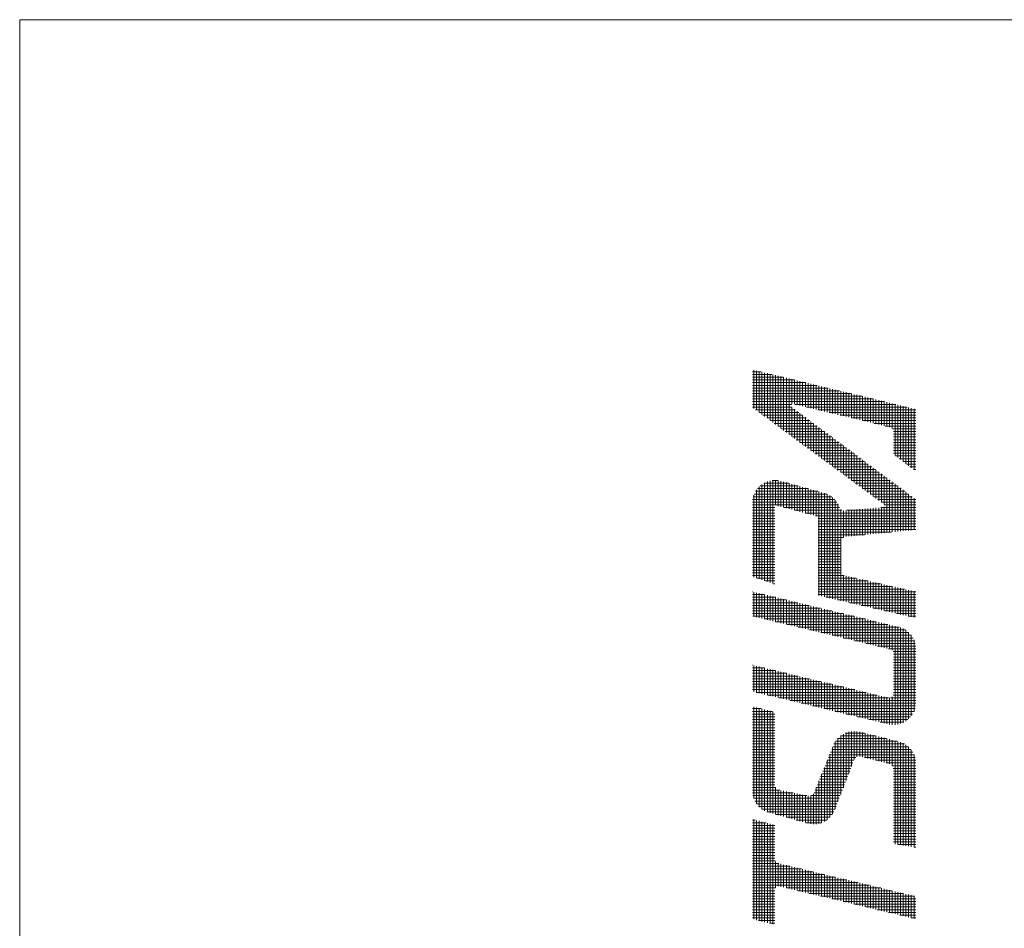
# Model space of a CAD drawing. Units: millimetres. Extents: x 0 to 2348, y 0 to 1543.
# Drawn here: x 0 to 127, y 1401 to 1518 of the extents above; entities that cross this region are included whole.
import ezdxf

# ---------------------------------------------------------------- set-up
doc = ezdxf.new("R2010")
doc.units = ezdxf.units.MM
doc.header["$LTSCALE"] = 5
doc.layers.add('257', color=7, linetype='Continuous')
doc.layers.add('258', color=7, linetype='Continuous')

# ---------------------------------------------------------------- blocks, each defined once
blk = doc.blocks.new('*G12')
at = {"layer": '258', "color": 7, "linetype": 'Continuous', "lineweight": 9}
for p, q in [((2100.03, 1517.91), (0.03, 1517.91)), ((0.03, 1517.91), (0.03, 32.91)), ((94.43, 1472.56), (95.51, 1472.56)), ((94.43, 1472.21), (96.96, 1472.21)), ((94.43, 1471.86), (98.41, 1471.86)), ((94.61, 1472.78), (94.61, 1467.84)), ((94.96, 1472.69), (94.96, 1467.59)), ((95.31, 1472.61), (95.31, 1467.33)), ((95.66, 1472.53), (95.66, 1467.07)), ((96.01, 1472.44), (96.01, 1466.81)), ((96.36, 1472.36), (96.36, 1466.56)), ((96.71, 1472.27), (96.71, 1466.3)), ((97.06, 1472.19), (97.06, 1466.04)), ((97.41, 1472.1), (97.41, 1465.78)), ((97.76, 1472.02), (97.76, 1465.52)), ((98.11, 1471.93), (98.11, 1465.27)), ((98.46, 1471.85), (98.46, 1465.01)), ((98.81, 1471.76), (98.81, 1464.75)), ((99.16, 1471.68), (99.16, 1464.49)), ((99.51, 1471.6), (99.51, 1468.39)), ((94.43, 1471.51), (99.86, 1471.51)), ((94.43, 1471.16), (101.31, 1471.16)), ((94.43, 1470.81), (102.76, 1470.81)), ((94.43, 1470.46), (104.21, 1470.46)), ((99.86, 1471.51), (99.86, 1468.39)), ((100.21, 1471.43), (100.21, 1468.3)), ((100.56, 1471.34), (100.56, 1468.22)), ((100.91, 1471.26), (100.91, 1468.13)), ((101.26, 1471.17), (101.26, 1468.05)), ((101.61, 1471.09), (101.61, 1467.96)), ((101.96, 1471), (101.96, 1467.88)), ((102.31, 1470.92), (102.31, 1467.8)), ((102.66, 1470.84), (102.66, 1467.71)), ((103.01, 1470.75), (103.01, 1467.63)), ((103.36, 1470.67), (103.36, 1467.54)), ((103.71, 1470.58), (103.71, 1467.46)), ((104.06, 1470.5), (104.06, 1467.37)), ((104.41, 1470.41), (104.41, 1467.29)), ((104.76, 1470.33), (104.76, 1467.2)), ((94.43, 1470.11), (105.66, 1470.11)), ((94.43, 1469.76), (107.11, 1469.76)), ((94.43, 1469.41), (108.56, 1469.41)), ((94.43, 1469.06), (110.01, 1469.06)), ((105.11, 1470.24), (105.11, 1467.12)), ((105.46, 1470.16), (105.46, 1467.03)), ((105.81, 1470.08), (105.81, 1466.95)), ((106.16, 1469.99), (106.16, 1466.87)), ((106.51, 1469.91), (106.51, 1466.78)), ((106.86, 1469.82), (106.86, 1466.7)), ((107.21, 1469.74), (107.21, 1466.61)), ((107.56, 1469.65), (107.56, 1466.53)), ((107.91, 1469.57), (107.91, 1466.44)), ((108.26, 1469.48), (108.26, 1466.36)), ((108.61, 1469.4), (108.61, 1466.27)), ((108.96, 1469.31), (108.96, 1466.19)), ((109.31, 1469.23), (109.31, 1466.11)), ((109.66, 1469.15), (109.66, 1466.02)), ((110.01, 1469.06), (110.01, 1465.94)), ((94.43, 1468.71), (111.46, 1468.71)), ((94.43, 1468.36), (99.48, 1468.36)), ((94.43, 1468.01), (99.48, 1468.01)), ((99.51, 1467.99), (99.51, 1464.24)), ((99.96, 1468.36), (112.91, 1468.36)), ((101.41, 1468.01), (114.36, 1468.01)), ((110.36, 1468.98), (110.36, 1465.85)), ((110.71, 1468.89), (110.71, 1465.77)), ((111.06, 1468.81), (111.06, 1465.68)), ((111.41, 1468.72), (111.41, 1465.6)), ((111.76, 1468.64), (111.76, 1465.51)), ((112.11, 1468.55), (112.11, 1465.43)), ((112.46, 1468.47), (112.46, 1465.27)), ((112.81, 1468.39), (112.81, 1461.76)), ((113.16, 1468.3), (113.16, 1461.5)), ((113.51, 1468.22), (113.51, 1461.24)), ((113.86, 1468.13), (113.86, 1460.98)), ((114.21, 1468.05), (114.21, 1460.71)), ((114.56, 1467.96), (114.56, 1460.45)), ((114.91, 1467.88), (114.91, 1460.19)), ((115.26, 1467.79), (115.26, 1459.93)), ((94.85, 1467.66), (99.95, 1467.66)), ((95.33, 1467.31), (100.42, 1467.31)), ((95.8, 1466.96), (100.89, 1466.96)), ((96.28, 1466.61), (101.36, 1466.61)), ((99.86, 1467.73), (99.86, 1463.98)), ((100.21, 1467.47), (100.21, 1463.72)), ((100.56, 1467.21), (100.56, 1463.46)), ((100.91, 1466.95), (100.91, 1463.21)), ((101.26, 1466.69), (101.26, 1462.95)), ((102.86, 1467.66), (115.51, 1467.66)), ((104.31, 1467.31), (115.51, 1467.31)), ((105.76, 1466.96), (115.51, 1466.96)), ((107.21, 1466.61), (115.51, 1466.61)), ((96.76, 1466.26), (101.83, 1466.26)), ((97.23, 1465.91), (102.3, 1465.91)), ((97.71, 1465.56), (102.77, 1465.56)), ((101.61, 1466.43), (101.61, 1462.69)), ((101.96, 1466.17), (101.96, 1462.43)), ((102.31, 1465.91), (102.31, 1462.18)), ((102.66, 1465.65), (102.66, 1461.92)), ((103.01, 1465.39), (103.01, 1461.66)), ((108.66, 1466.26), (115.51, 1466.26)), ((110.11, 1465.91), (115.51, 1465.91)), ((111.56, 1465.56), (115.51, 1465.56)), ((98.18, 1465.21), (103.25, 1465.21)), ((98.66, 1464.86), (103.72, 1464.86)), ((99.13, 1464.51), (104.19, 1464.51)), ((99.61, 1464.16), (104.66, 1464.16)), ((103.36, 1465.13), (103.36, 1461.4)), ((103.71, 1464.87), (103.71, 1461.14)), ((104.06, 1464.61), (104.06, 1460.89)), ((104.41, 1464.35), (104.41, 1460.63)), ((104.76, 1464.09), (104.76, 1460.37)), ((112.51, 1465.21), (115.51, 1465.21)), ((112.6, 1464.86), (115.51, 1464.86)), ((112.6, 1464.51), (115.51, 1464.51)), ((112.6, 1464.16), (115.51, 1464.16)), ((100.08, 1463.81), (105.13, 1463.81)), ((100.56, 1463.46), (105.6, 1463.46)), ((101.03, 1463.11), (106.07, 1463.11)), ((101.51, 1462.76), (106.54, 1462.76)), ((105.11, 1463.83), (105.11, 1460.11)), ((105.46, 1463.57), (105.46, 1459.86)), ((105.81, 1463.31), (105.81, 1459.6)), ((106.16, 1463.05), (106.16, 1459.34)), ((106.51, 1462.79), (106.51, 1459.08)), ((112.6, 1463.81), (115.51, 1463.81)), ((112.6, 1463.46), (115.51, 1463.46)), ((112.6, 1463.11), (115.51, 1463.11)), ((112.6, 1462.76), (115.51, 1462.76)), ((101.99, 1462.41), (107.02, 1462.41)), ((102.46, 1462.06), (107.49, 1462.06)), ((102.94, 1461.71), (107.96, 1461.71)), ((106.86, 1462.53), (106.86, 1458.83)), ((107.21, 1462.27), (107.21, 1458.57)), ((107.56, 1462.01), (107.56, 1458.31)), ((107.91, 1461.75), (107.91, 1458.05)), ((108.26, 1461.49), (108.26, 1457.8)), ((112.6, 1462.41), (115.51, 1462.41)), ((112.6, 1462.06), (115.51, 1462.06)), ((112.88, 1461.71), (115.51, 1461.71)), ((103.41, 1461.36), (108.43, 1461.36)), ((103.89, 1461.01), (108.9, 1461.01)), ((104.36, 1460.66), (109.37, 1460.66)), ((104.84, 1460.31), (109.84, 1460.31)), ((108.61, 1461.23), (108.61, 1457.54)), ((108.96, 1460.97), (108.96, 1457.28)), ((109.31, 1460.71), (109.31, 1457.02)), ((109.66, 1460.45), (109.66, 1456.76)), ((110.01, 1460.19), (110.01, 1456.51)), ((113.34, 1461.36), (115.51, 1461.36)), ((113.81, 1461.01), (115.51, 1461.01)), ((114.28, 1460.66), (115.51, 1460.66)), ((114.74, 1460.31), (115.51, 1460.31)), ((105.31, 1459.96), (110.31, 1459.96)), ((105.79, 1459.61), (110.78, 1459.61)), ((106.27, 1459.26), (111.26, 1459.26)), ((106.74, 1458.91), (111.73, 1458.91)), ((110.36, 1459.93), (110.36, 1456.25)), ((110.71, 1459.67), (110.71, 1455.99)), ((111.06, 1459.41), (111.06, 1455.73)), ((111.41, 1459.15), (111.41, 1455.46)), ((115.21, 1459.96), (115.51, 1459.96)), ((95.31, 1457.76), (95.31, 1445.87)), ((95.42, 1457.86), (100.33, 1457.86)), ((95.66, 1458.05), (95.66, 1445.76)), ((95.92, 1458.21), (99.07, 1458.21)), ((96.01, 1458.26), (96.01, 1445.64)), ((96.36, 1458.41), (96.36, 1445.52)), ((96.71, 1458.51), (96.71, 1445.41)), ((97, 1458.56), (97.67, 1458.56)), ((97.06, 1458.57), (97.06, 1445.29)), ((97.41, 1458.58), (97.41, 1455.36)), ((97.76, 1458.55), (97.76, 1455.26)), ((98.11, 1458.48), (98.11, 1455.17)), ((98.46, 1458.38), (98.46, 1455.08)), ((98.81, 1458.28), (98.81, 1454.99)), ((99.16, 1458.19), (99.16, 1454.9)), ((99.51, 1458.09), (99.51, 1454.81)), ((99.86, 1457.99), (99.86, 1454.72)), ((100.21, 1457.9), (100.21, 1454.63)), ((100.56, 1457.8), (100.56, 1454.53)), ((100.91, 1457.7), (100.91, 1454.44)), ((107.22, 1458.56), (112.2, 1458.56)), ((107.69, 1458.21), (112.67, 1458.21)), ((108.17, 1457.86), (113.14, 1457.86)), ((111.76, 1458.89), (111.76, 1451.85)), ((112.11, 1458.63), (112.11, 1451.88)), ((112.46, 1458.37), (112.46, 1451.92)), ((112.81, 1458.11), (112.81, 1451.95)), ((113.16, 1457.85), (113.16, 1451.99)), ((94.54, 1456.46), (104.65, 1456.46)), ((94.61, 1456.68), (94.61, 1446.11)), ((94.66, 1456.81), (104.04, 1456.81)), ((94.84, 1457.16), (102.86, 1457.16)), ((94.96, 1457.35), (94.96, 1445.99)), ((95.08, 1457.51), (101.6, 1457.51)), ((101.26, 1457.61), (101.26, 1454.35)), ((101.61, 1457.51), (101.61, 1454.26)), ((101.96, 1457.41), (101.96, 1454.17)), ((102.31, 1457.31), (102.31, 1454.08)), ((102.66, 1457.22), (102.66, 1453.99)), ((103.01, 1457.12), (103.01, 1443.72)), ((103.36, 1457.02), (103.36, 1443.64)), ((103.71, 1456.93), (103.71, 1443.56)), ((104.06, 1456.8), (104.06, 1443.48)), ((104.41, 1456.62), (104.41, 1443.4)), ((104.76, 1456.38), (104.76, 1443.32)), ((108.64, 1457.51), (113.61, 1457.51)), ((109.12, 1457.16), (114.08, 1457.16)), ((109.59, 1456.81), (114.55, 1456.81)), ((110.07, 1456.46), (115.02, 1456.46)), ((113.51, 1457.59), (113.51, 1452.02)), ((113.86, 1457.33), (113.86, 1452.06)), ((114.21, 1457.07), (114.21, 1452.09)), ((114.56, 1456.81), (114.56, 1452.13)), ((114.91, 1456.55), (114.91, 1452.16)), ((94.43, 1455.76), (105.32, 1455.76)), ((94.43, 1455.41), (105.52, 1455.41)), ((94.46, 1456.11), (105.04, 1456.11)), ((105.11, 1456.03), (105.11, 1443.24)), ((105.46, 1455.53), (105.46, 1443.15)), ((110.54, 1456.11), (115.5, 1456.11)), ((111.02, 1455.76), (115.51, 1455.76)), ((111.41, 1455.18), (111.41, 1451.81)), ((111.43, 1455.41), (115.51, 1455.41)), ((115.26, 1456.29), (115.26, 1452.2)), ((94.43, 1455.06), (97.33, 1455.06)), ((94.43, 1454.71), (97.33, 1454.71)), ((94.43, 1454.36), (97.33, 1454.36)), ((94.43, 1454.01), (97.33, 1454.01)), ((98.54, 1455.06), (105.66, 1455.06)), ((99.88, 1454.71), (105.96, 1454.71)), ((101.22, 1454.36), (115.51, 1454.36)), ((102.56, 1454.01), (115.51, 1454.01)), ((105.81, 1454.81), (105.81, 1443.07)), ((106.16, 1454.68), (106.16, 1451.21)), ((106.51, 1454.7), (106.51, 1451.32)), ((106.61, 1454.71), (115.51, 1454.71)), ((106.86, 1454.73), (106.86, 1451.36)), ((107.21, 1454.76), (107.21, 1451.39)), ((107.56, 1454.79), (107.56, 1451.43)), ((107.91, 1454.81), (107.91, 1451.46)), ((108.26, 1454.84), (108.26, 1451.5)), ((108.61, 1454.87), (108.61, 1451.53)), ((108.96, 1454.9), (108.96, 1451.57)), ((109.31, 1454.93), (109.31, 1451.6)), ((109.66, 1454.95), (109.66, 1451.64)), ((110.01, 1454.98), (110.01, 1451.67)), ((110.36, 1455.01), (110.36, 1451.71)), ((110.71, 1455.04), (110.71, 1451.74)), ((110.98, 1455.06), (115.51, 1455.06)), ((111.06, 1455.07), (111.06, 1451.78)), ((94.43, 1453.66), (97.33, 1453.66)), ((94.43, 1453.31), (97.33, 1453.31)), ((94.43, 1452.96), (97.33, 1452.96)), ((94.43, 1452.61), (97.33, 1452.61)), ((102.91, 1453.66), (115.51, 1453.66)), ((102.91, 1453.31), (115.51, 1453.31)), ((102.91, 1452.96), (115.51, 1452.96)), ((102.91, 1452.61), (115.51, 1452.61)), ((94.43, 1452.26), (97.33, 1452.26)), ((94.43, 1451.91), (97.33, 1451.91)), ((94.43, 1451.56), (97.33, 1451.56)), ((102.91, 1452.26), (115.51, 1452.26)), ((102.91, 1451.91), (112.37, 1451.91)), ((102.91, 1451.56), (108.87, 1451.56)), ((94.43, 1451.21), (97.33, 1451.21)), ((94.43, 1450.86), (97.33, 1450.86)), ((94.43, 1450.51), (97.33, 1450.51)), ((94.43, 1450.16), (97.33, 1450.16)), ((102.91, 1451.21), (106.15, 1451.21)), ((102.91, 1450.86), (105.87, 1450.86)), ((102.91, 1450.51), (105.82, 1450.51)), ((102.91, 1450.16), (105.82, 1450.16)), ((94.43, 1449.81), (97.33, 1449.81)), ((94.43, 1449.46), (97.33, 1449.46)), ((94.43, 1449.11), (97.33, 1449.11)), ((94.43, 1448.76), (97.33, 1448.76)), ((102.91, 1449.81), (105.82, 1449.81)), ((102.91, 1449.46), (105.82, 1449.46)), ((102.91, 1449.11), (105.82, 1449.11)), ((102.91, 1448.76), (105.82, 1448.76)), ((94.43, 1448.41), (97.33, 1448.41)), ((94.43, 1448.06), (97.33, 1448.06)), ((94.43, 1447.71), (97.33, 1447.71)), ((102.91, 1448.41), (105.82, 1448.41)), ((102.91, 1448.06), (105.82, 1448.06)), ((102.91, 1447.71), (105.82, 1447.71)), ((94.43, 1447.36), (97.33, 1447.36)), ((94.43, 1447.01), (97.33, 1447.01)), ((94.43, 1446.66), (97.33, 1446.66)), ((94.43, 1446.31), (97.33, 1446.31)), ((102.91, 1447.36), (105.82, 1447.36)), ((102.91, 1447.01), (105.82, 1447.01)), ((102.91, 1446.66), (105.89, 1446.66)), ((102.91, 1446.31), (106.28, 1446.31)), ((106.16, 1446.37), (106.16, 1442.99)), ((106.51, 1446.25), (106.51, 1442.91)), ((95.04, 1445.96), (97.33, 1445.96)), ((96.09, 1445.61), (97.33, 1445.61)), ((97.14, 1445.26), (97.33, 1445.26)), ((102.91, 1445.96), (107.8, 1445.96)), ((102.91, 1445.61), (109.36, 1445.61)), ((102.91, 1445.26), (110.92, 1445.26)), ((106.86, 1446.17), (106.86, 1442.83)), ((107.21, 1446.1), (107.21, 1442.75)), ((107.56, 1446.02), (107.56, 1442.67)), ((107.91, 1445.94), (107.91, 1442.59)), ((108.26, 1445.86), (108.26, 1442.51)), ((108.61, 1445.78), (108.61, 1442.43)), ((108.96, 1445.7), (108.96, 1442.35)), ((109.31, 1445.62), (109.31, 1442.27)), ((109.66, 1445.54), (109.66, 1442.19)), ((110.01, 1445.47), (110.01, 1442.1)), ((110.36, 1445.39), (110.36, 1442.02)), ((110.71, 1445.31), (110.71, 1441.94)), ((111.06, 1445.23), (111.06, 1441.86)), ((111.41, 1445.15), (111.41, 1441.78)), ((111.76, 1445.07), (111.76, 1441.7)), ((112.11, 1444.99), (112.11, 1441.62)), ((94.43, 1444.21), (94.5, 1444.21)), ((94.43, 1443.86), (95.95, 1443.86)), ((94.61, 1444.18), (94.61, 1441.03)), ((94.96, 1444.1), (94.96, 1440.95)), ((95.31, 1444.02), (95.31, 1440.87)), ((95.66, 1443.93), (95.66, 1440.78)), ((96.01, 1443.85), (96.01, 1440.7)), ((96.36, 1443.76), (96.36, 1440.61)), ((96.71, 1443.68), (96.71, 1440.53)), ((102.91, 1444.91), (112.47, 1444.91)), ((102.91, 1444.56), (114.03, 1444.56)), ((102.91, 1444.21), (115.51, 1444.21)), ((102.91, 1443.86), (115.51, 1443.86)), ((112.46, 1444.91), (112.46, 1441.54)), ((112.81, 1444.84), (112.81, 1441.46)), ((113.16, 1444.76), (113.16, 1441.38)), ((113.51, 1444.68), (113.51, 1441.3)), ((113.86, 1444.6), (113.86, 1441.22)), ((114.21, 1444.52), (114.21, 1441.14)), ((114.56, 1444.44), (114.56, 1441.05)), ((114.91, 1444.36), (114.91, 1440.97)), ((115.26, 1444.28), (115.26, 1440.89)), ((94.43, 1443.51), (97.4, 1443.51)), ((94.43, 1443.16), (98.85, 1443.16)), ((94.43, 1442.81), (100.3, 1442.81)), ((94.43, 1442.46), (101.75, 1442.46)), ((97.06, 1443.59), (97.06, 1440.45)), ((97.41, 1443.51), (97.41, 1440.36)), ((97.76, 1443.42), (97.76, 1440.28)), ((98.11, 1443.34), (98.11, 1440.19)), ((98.46, 1443.25), (98.46, 1440.11)), ((98.81, 1443.17), (98.81, 1440.03)), ((99.16, 1443.09), (99.16, 1439.94)), ((99.51, 1443), (99.51, 1439.86)), ((99.86, 1442.92), (99.86, 1439.77)), ((100.21, 1442.83), (100.21, 1439.69)), ((100.56, 1442.75), (100.56, 1439.61)), ((100.91, 1442.66), (100.91, 1439.52)), ((101.26, 1442.58), (101.26, 1439.44)), ((101.61, 1442.49), (101.61, 1439.35)), ((101.96, 1442.41), (101.96, 1439.27)), ((103.91, 1443.51), (115.51, 1443.51)), ((105.43, 1443.16), (115.51, 1443.16)), ((106.95, 1442.81), (115.51, 1442.81)), ((108.46, 1442.46), (115.51, 1442.46)), ((94.43, 1442.11), (103.2, 1442.11)), ((94.43, 1441.76), (104.65, 1441.76)), ((94.43, 1441.41), (106.1, 1441.41)), ((102.31, 1442.33), (102.31, 1439.19)), ((102.66, 1442.24), (102.66, 1439.1)), ((103.01, 1442.16), (103.01, 1439.02)), ((103.36, 1442.07), (103.36, 1438.93)), ((103.71, 1441.99), (103.71, 1438.85)), ((104.06, 1441.9), (104.06, 1438.77)), ((104.41, 1441.82), (104.41, 1438.68)), ((104.76, 1441.73), (104.76, 1438.6)), ((105.11, 1441.65), (105.11, 1438.51)), ((105.46, 1441.57), (105.46, 1438.43)), ((105.81, 1441.48), (105.81, 1438.35)), ((106.16, 1441.4), (106.16, 1438.26)), ((106.51, 1441.31), (106.51, 1438.18)), ((106.86, 1441.23), (106.86, 1438.09)), ((107.21, 1441.14), (107.21, 1438.01)), ((109.98, 1442.11), (115.51, 1442.11)), ((111.5, 1441.76), (115.51, 1441.76)), ((113.01, 1441.41), (115.51, 1441.41)), ((94.49, 1441.06), (107.55, 1441.06)), ((95.95, 1440.71), (109, 1440.71)), ((97.41, 1440.36), (110.44, 1440.36)), ((98.87, 1440.01), (111.89, 1440.01)), ((107.56, 1441.06), (107.56, 1437.93)), ((107.91, 1440.97), (107.91, 1437.84)), ((108.26, 1440.89), (108.26, 1437.76)), ((108.61, 1440.8), (108.61, 1437.67)), ((108.96, 1440.72), (108.96, 1437.59)), ((109.31, 1440.64), (109.31, 1437.51)), ((109.66, 1440.55), (109.66, 1437.42)), ((110.01, 1440.47), (110.01, 1437.34)), ((110.36, 1440.38), (110.36, 1437.25)), ((110.71, 1440.3), (110.71, 1437.17)), ((111.06, 1440.21), (111.06, 1437.09)), ((111.41, 1440.13), (111.41, 1437)), ((111.76, 1440.04), (111.76, 1436.92)), ((112.11, 1439.96), (112.11, 1436.83)), ((112.46, 1439.88), (112.46, 1436.68)), ((114.53, 1441.06), (115.51, 1441.06)), ((100.33, 1439.66), (113.34, 1439.66)), ((101.79, 1439.31), (114.15, 1439.31)), ((103.24, 1438.96), (114.6, 1438.96)), ((104.7, 1438.61), (114.91, 1438.61)), ((112.81, 1439.79), (112.81, 1427.09)), ((113.16, 1439.71), (113.16, 1427.13)), ((113.51, 1439.61), (113.51, 1427.23)), ((113.86, 1439.47), (113.86, 1427.37)), ((114.21, 1439.27), (114.21, 1427.56)), ((114.56, 1439), (114.56, 1427.84)), ((114.91, 1438.62), (114.91, 1428.22)), ((106.16, 1438.26), (115.14, 1438.26)), ((107.62, 1437.91), (115.31, 1437.91)), ((109.08, 1437.56), (115.42, 1437.56)), ((115.26, 1438.03), (115.26, 1428.8)), ((110.54, 1437.21), (115.49, 1437.21)), ((111.99, 1436.86), (115.51, 1436.86)), ((112.57, 1436.51), (115.51, 1436.51)), ((112.6, 1436.16), (115.51, 1436.16)), ((112.6, 1435.81), (115.51, 1435.81)), ((112.6, 1435.46), (115.51, 1435.46)), ((112.6, 1435.11), (115.51, 1435.11)), ((94.43, 1434.76), (94.49, 1434.76)), ((94.43, 1434.41), (95.95, 1434.41)), ((94.43, 1434.06), (97.41, 1434.06)), ((94.43, 1433.71), (98.87, 1433.71)), ((94.61, 1434.73), (94.61, 1431.34)), ((94.96, 1434.65), (94.96, 1431.26)), ((95.31, 1434.57), (95.31, 1431.17)), ((95.66, 1434.48), (95.66, 1431.09)), ((96.01, 1434.4), (96.01, 1431)), ((96.36, 1434.31), (96.36, 1430.92)), ((96.71, 1434.23), (96.71, 1430.83)), ((97.06, 1434.15), (97.06, 1430.75)), ((97.41, 1434.06), (97.41, 1430.67)), ((97.76, 1433.98), (97.76, 1430.58)), ((98.11, 1433.89), (98.11, 1430.5)), ((98.46, 1433.81), (98.46, 1430.41)), ((98.81, 1433.73), (98.81, 1430.33)), ((99.16, 1433.64), (99.16, 1430.24)), ((99.51, 1433.56), (99.51, 1430.16)), ((112.6, 1434.76), (115.51, 1434.76)), ((112.6, 1434.41), (115.51, 1434.41)), ((112.6, 1434.06), (115.51, 1434.06)), ((112.6, 1433.71), (115.51, 1433.71)), ((94.43, 1433.36), (100.33, 1433.36)), ((94.43, 1433.01), (101.78, 1433.01)), ((94.43, 1432.66), (103.24, 1432.66)), ((94.43, 1432.31), (104.7, 1432.31)), ((99.86, 1433.47), (99.86, 1430.07)), ((100.21, 1433.39), (100.21, 1429.99)), ((100.56, 1433.31), (100.56, 1429.9)), ((100.91, 1433.22), (100.91, 1429.82)), ((101.26, 1433.14), (101.26, 1429.74)), ((101.61, 1433.05), (101.61, 1429.65)), ((101.96, 1432.97), (101.96, 1429.57)), ((102.31, 1432.89), (102.31, 1429.48)), ((102.66, 1432.8), (102.66, 1429.4)), ((103.01, 1432.72), (103.01, 1429.31)), ((103.36, 1432.63), (103.36, 1429.23)), ((103.71, 1432.55), (103.71, 1429.14)), ((104.06, 1432.47), (104.06, 1429.06)), ((104.41, 1432.38), (104.41, 1428.98)), ((104.76, 1432.3), (104.76, 1428.89)), ((112.6, 1433.36), (115.51, 1433.36)), ((112.6, 1433.01), (115.51, 1433.01)), ((112.6, 1432.66), (115.51, 1432.66)), ((112.6, 1432.31), (115.51, 1432.31)), ((94.43, 1431.96), (106.16, 1431.96)), ((94.43, 1431.61), (107.62, 1431.61)), ((94.94, 1431.26), (109.08, 1431.26)), ((105.11, 1432.21), (105.11, 1428.81)), ((105.46, 1432.13), (105.46, 1428.72)), ((105.81, 1432.05), (105.81, 1428.64)), ((106.16, 1431.96), (106.16, 1428.55)), ((106.51, 1431.88), (106.51, 1428.47)), ((106.86, 1431.79), (106.86, 1428.38)), ((107.21, 1431.71), (107.21, 1428.3)), ((107.56, 1431.63), (107.56, 1428.22)), ((107.91, 1431.54), (107.91, 1428.13)), ((108.26, 1431.46), (108.26, 1428.05)), ((108.61, 1431.37), (108.61, 1427.96)), ((108.96, 1431.29), (108.96, 1427.88)), ((109.31, 1431.21), (109.31, 1427.79)), ((109.66, 1431.12), (109.66, 1427.71)), ((110.01, 1431.04), (110.01, 1427.62)), ((112.6, 1431.96), (115.51, 1431.96)), ((112.6, 1431.61), (115.51, 1431.61)), ((112.6, 1431.26), (115.51, 1431.26)), ((96.39, 1430.91), (110.53, 1430.91)), ((97.84, 1430.56), (111.99, 1430.56)), ((99.29, 1430.21), (115.51, 1430.21)), ((100.74, 1429.86), (115.51, 1429.86)), ((110.36, 1430.95), (110.36, 1427.54)), ((110.71, 1430.87), (110.71, 1427.45)), ((111.06, 1430.79), (111.06, 1427.37)), ((111.41, 1430.7), (111.41, 1427.29)), ((111.76, 1430.62), (111.76, 1427.2)), ((112.11, 1430.55), (112.11, 1427.12)), ((112.24, 1430.56), (115.51, 1430.56)), ((112.46, 1430.68), (112.46, 1427.08)), ((112.59, 1430.91), (115.51, 1430.91)), ((94.43, 1429.16), (95.57, 1429.16)), ((94.43, 1428.81), (96.97, 1428.81)), ((94.43, 1428.46), (97.33, 1428.46)), ((94.61, 1429.4), (94.61, 1417.57)), ((94.96, 1429.31), (94.96, 1416.9)), ((95.31, 1429.23), (95.31, 1416.49)), ((95.66, 1429.14), (95.66, 1416.2)), ((96.01, 1429.05), (96.01, 1415.99)), ((96.36, 1428.96), (96.36, 1415.84)), ((96.71, 1428.88), (96.71, 1415.73)), ((97.06, 1428.79), (97.06, 1415.64)), ((102.19, 1429.51), (115.47, 1429.51)), ((103.64, 1429.16), (115.39, 1429.16)), ((105.09, 1428.81), (115.26, 1428.81)), ((106.54, 1428.46), (115.08, 1428.46)), ((94.43, 1428.11), (97.33, 1428.11)), ((94.43, 1427.76), (97.33, 1427.76)), ((94.43, 1427.41), (97.33, 1427.41)), ((107.99, 1428.11), (114.82, 1428.11)), ((109.44, 1427.76), (114.47, 1427.76)), ((110.89, 1427.41), (113.95, 1427.41)), ((94.43, 1427.06), (97.33, 1427.06)), ((94.43, 1426.71), (97.33, 1426.71)), ((94.43, 1426.36), (97.33, 1426.36)), ((94.43, 1426.01), (97.33, 1426.01)), ((106.4, 1426.01), (108.89, 1426.01)), ((106.51, 1426.06), (106.51, 1419.9)), ((106.86, 1426.17), (106.86, 1420.81)), ((107.21, 1426.23), (107.21, 1421.72)), ((107.56, 1426.25), (107.56, 1422.62)), ((107.91, 1426.23), (107.91, 1422.95)), ((108.26, 1426.17), (108.26, 1423.01)), ((108.61, 1426.08), (108.61, 1422.93)), ((108.96, 1425.99), (108.96, 1422.84)), ((94.43, 1425.66), (97.33, 1425.66)), ((94.43, 1425.31), (97.33, 1425.31)), ((94.43, 1424.96), (97.33, 1424.96)), ((105.11, 1424.9), (105.11, 1416.26)), ((105.14, 1424.96), (113.09, 1424.96)), ((105.42, 1425.31), (111.69, 1425.31)), ((105.46, 1425.35), (105.46, 1417.17)), ((105.8, 1425.66), (110.29, 1425.66)), ((105.81, 1425.66), (105.81, 1418.08)), ((106.16, 1425.89), (106.16, 1418.99)), ((109.31, 1425.91), (109.31, 1422.76)), ((109.66, 1425.82), (109.66, 1422.67)), ((110.01, 1425.73), (110.01, 1422.58)), ((110.36, 1425.64), (110.36, 1422.49)), ((110.71, 1425.56), (110.71, 1422.41)), ((111.06, 1425.47), (111.06, 1422.32)), ((111.41, 1425.38), (111.41, 1422.23)), ((111.76, 1425.3), (111.76, 1422.14)), ((112.11, 1425.21), (112.11, 1422.05)), ((112.46, 1425.12), (112.46, 1421.8)), ((112.81, 1425.03), (112.81, 1411.72)), ((113.16, 1424.95), (113.16, 1411.66)), ((113.51, 1424.85), (113.51, 1411.6)), ((113.86, 1424.71), (113.86, 1411.55)), ((94.43, 1424.61), (97.33, 1424.61)), ((94.43, 1424.26), (97.33, 1424.26)), ((94.43, 1423.91), (97.33, 1423.91)), ((94.43, 1423.56), (97.33, 1423.56)), ((104.51, 1423.56), (115.11, 1423.56)), ((104.65, 1423.91), (114.87, 1423.91)), ((104.76, 1424.17), (104.76, 1415.56)), ((104.79, 1424.26), (114.53, 1424.26)), ((104.94, 1424.61), (114.04, 1424.61)), ((114.21, 1424.51), (114.21, 1411.49)), ((114.56, 1424.24), (114.56, 1411.43)), ((114.91, 1423.86), (114.91, 1411.37)), ((94.43, 1423.21), (97.33, 1423.21)), ((94.43, 1422.86), (97.33, 1422.86)), ((94.43, 1422.51), (97.33, 1422.51)), ((94.43, 1422.16), (97.33, 1422.16)), ((103.94, 1422.16), (107.38, 1422.16)), ((104.06, 1422.44), (104.06, 1414.84)), ((104.08, 1422.51), (107.51, 1422.51)), ((104.23, 1422.86), (107.76, 1422.86)), ((104.37, 1423.21), (115.28, 1423.21)), ((104.41, 1423.3), (104.41, 1415.14)), ((108.89, 1422.86), (115.4, 1422.86)), ((110.29, 1422.51), (115.48, 1422.51)), ((111.69, 1422.16), (115.51, 1422.16)), ((115.26, 1423.27), (115.26, 1411.31)), ((94.43, 1421.81), (97.33, 1421.81)), ((94.43, 1421.46), (97.33, 1421.46)), ((94.43, 1421.11), (97.33, 1421.11)), ((103.52, 1421.11), (106.97, 1421.11)), ((103.66, 1421.46), (107.11, 1421.46)), ((103.71, 1421.58), (103.71, 1414.62)), ((103.8, 1421.81), (107.24, 1421.81)), ((112.45, 1421.81), (115.51, 1421.81)), ((112.59, 1421.46), (115.51, 1421.46)), ((112.6, 1421.11), (115.51, 1421.11)), ((94.43, 1420.76), (97.33, 1420.76)), ((94.43, 1420.41), (97.33, 1420.41)), ((94.43, 1420.06), (97.33, 1420.06)), ((94.43, 1419.71), (97.33, 1419.71)), ((102.95, 1419.71), (106.43, 1419.71)), ((103.01, 1419.85), (103.01, 1414.36)), ((103.09, 1420.06), (106.57, 1420.06)), ((103.23, 1420.41), (106.7, 1420.41)), ((103.36, 1420.71), (103.36, 1414.47)), ((103.38, 1420.76), (106.84, 1420.76)), ((112.6, 1420.76), (115.51, 1420.76)), ((112.6, 1420.41), (115.51, 1420.41)), ((112.6, 1420.06), (115.51, 1420.06)), ((112.6, 1419.71), (115.51, 1419.71)), ((94.43, 1419.36), (97.33, 1419.36)), ((94.43, 1419.01), (97.43, 1419.01)), ((94.43, 1418.66), (97.95, 1418.66)), ((94.44, 1418.31), (99.7, 1418.31)), ((97.41, 1419.06), (97.41, 1415.54)), ((97.76, 1418.72), (97.76, 1415.44)), ((98.11, 1418.63), (98.11, 1415.35)), ((98.46, 1418.56), (98.46, 1415.25)), ((98.81, 1418.49), (98.81, 1415.16)), ((99.16, 1418.42), (99.16, 1415.06)), ((99.51, 1418.35), (99.51, 1414.96)), ((102.38, 1418.31), (105.89, 1418.31)), ((102.52, 1418.66), (106.03, 1418.66)), ((102.66, 1418.99), (102.66, 1414.3)), ((102.67, 1419.01), (106.16, 1419.01)), ((102.81, 1419.36), (106.3, 1419.36)), ((112.6, 1419.36), (115.51, 1419.36)), ((112.6, 1419.01), (115.51, 1419.01)), ((112.6, 1418.66), (115.51, 1418.66)), ((112.6, 1418.31), (115.51, 1418.31)), ((94.49, 1417.96), (101.45, 1417.96)), ((94.59, 1417.61), (105.63, 1417.61)), ((94.74, 1417.26), (105.49, 1417.26)), ((99.86, 1418.28), (99.86, 1414.87)), ((100.21, 1418.21), (100.21, 1414.77)), ((100.56, 1418.14), (100.56, 1414.67)), ((100.91, 1418.07), (100.91, 1414.58)), ((101.26, 1418), (101.26, 1414.48)), ((101.61, 1417.93), (101.61, 1414.39)), ((101.96, 1417.95), (101.96, 1414.32)), ((101.98, 1417.96), (105.76, 1417.96)), ((102.31, 1418.2), (102.31, 1414.29)), ((112.6, 1417.96), (115.51, 1417.96)), ((112.6, 1417.61), (115.51, 1417.61)), ((112.6, 1417.26), (115.51, 1417.26)), ((94.95, 1416.91), (105.36, 1416.91)), ((95.24, 1416.56), (105.22, 1416.56)), ((95.64, 1416.21), (105.09, 1416.21)), ((96.29, 1415.86), (104.93, 1415.86)), ((112.6, 1416.91), (115.51, 1416.91)), ((112.6, 1416.56), (115.51, 1416.56)), ((112.6, 1416.21), (115.51, 1416.21)), ((112.6, 1415.86), (115.51, 1415.86)), ((94.43, 1414.81), (94.81, 1414.81)), ((94.61, 1414.86), (94.61, 1402.02)), ((94.96, 1414.77), (94.96, 1401.93)), ((95.31, 1414.69), (95.31, 1401.84)), ((95.66, 1414.6), (95.66, 1401.76)), ((96.01, 1414.51), (96.01, 1401.67)), ((97.51, 1415.51), (104.72, 1415.51)), ((98.79, 1415.16), (104.43, 1415.16)), ((100.06, 1414.81), (104.01, 1414.81)), ((112.6, 1415.51), (115.51, 1415.51)), ((112.6, 1415.16), (115.51, 1415.16)), ((112.6, 1414.81), (115.51, 1414.81)), ((94.43, 1414.46), (96.21, 1414.46)), ((94.43, 1414.11), (97.33, 1414.11)), ((94.43, 1413.76), (97.33, 1413.76)), ((94.43, 1413.41), (97.33, 1413.41)), ((96.36, 1414.42), (96.36, 1401.58)), ((96.71, 1414.34), (96.71, 1401.49)), ((97.06, 1414.25), (97.06, 1401.41)), ((101.33, 1414.46), (103.34, 1414.46)), ((112.6, 1414.46), (115.51, 1414.46)), ((112.6, 1414.11), (115.51, 1414.11)), ((112.6, 1413.76), (115.51, 1413.76)), ((112.6, 1413.41), (115.51, 1413.41)), ((94.43, 1413.06), (97.33, 1413.06)), ((94.43, 1412.71), (97.33, 1412.71)), ((94.43, 1412.36), (97.33, 1412.36)), ((94.43, 1412.01), (97.33, 1412.01)), ((112.6, 1413.06), (115.51, 1413.06)), ((112.6, 1412.71), (115.51, 1412.71)), ((112.6, 1412.36), (115.51, 1412.36)), ((112.6, 1412.01), (115.51, 1412.01)), ((94.43, 1411.66), (97.33, 1411.66)), ((94.43, 1411.31), (97.33, 1411.31)), ((94.43, 1410.96), (97.33, 1410.96)), ((113.17, 1411.66), (115.51, 1411.66)), ((115.27, 1411.31), (115.51, 1411.31)), ((94.43, 1410.61), (97.33, 1410.61)), ((94.43, 1410.26), (97.33, 1410.26)), ((94.43, 1409.91), (97.33, 1409.91)), ((94.43, 1409.56), (97.36, 1409.56)), ((97.41, 1409.46), (97.41, 1406.06)), ((94.43, 1409.21), (97.84, 1409.21)), ((94.43, 1408.86), (99.3, 1408.86)), ((94.43, 1408.51), (100.76, 1408.51)), ((94.43, 1408.16), (102.22, 1408.16)), ((97.76, 1409.23), (97.76, 1406.29)), ((98.11, 1409.15), (98.11, 1406.24)), ((98.46, 1409.06), (98.46, 1406.16)), ((98.81, 1408.98), (98.81, 1406.07)), ((99.16, 1408.9), (99.16, 1405.99)), ((99.51, 1408.81), (99.51, 1405.9)), ((99.86, 1408.73), (99.86, 1405.82)), ((100.21, 1408.64), (100.21, 1405.74)), ((100.56, 1408.56), (100.56, 1405.65)), ((100.91, 1408.48), (100.91, 1405.57)), ((101.26, 1408.39), (101.26, 1405.48)), ((101.61, 1408.31), (101.61, 1405.4)), ((101.96, 1408.22), (101.96, 1405.32)), ((94.43, 1407.81), (103.67, 1407.81)), ((94.43, 1407.46), (105.13, 1407.46)), ((94.43, 1407.11), (106.59, 1407.11)), ((102.31, 1408.14), (102.31, 1405.23)), ((102.66, 1408.06), (102.66, 1405.15)), ((103.01, 1407.97), (103.01, 1405.06)), ((103.36, 1407.89), (103.36, 1404.98)), ((103.71, 1407.8), (103.71, 1404.9)), ((104.06, 1407.72), (104.06, 1404.81)), ((104.41, 1407.64), (104.41, 1404.73)), ((104.76, 1407.55), (104.76, 1404.64)), ((105.11, 1407.47), (105.11, 1404.56)), ((105.46, 1407.38), (105.46, 1404.48)), ((105.81, 1407.3), (105.81, 1404.39)), ((106.16, 1407.22), (106.16, 1404.31)), ((106.51, 1407.13), (106.51, 1404.22)), ((106.86, 1407.05), (106.86, 1404.14)), ((107.21, 1406.96), (107.21, 1404.06)), ((94.43, 1406.76), (108.05, 1406.76)), ((94.43, 1406.41), (109.51, 1406.41)), ((94.43, 1406.06), (97.4, 1406.06)), ((94.43, 1405.71), (97.33, 1405.71)), ((98.85, 1406.06), (110.97, 1406.06)), ((100.31, 1405.71), (112.42, 1405.71)), ((107.56, 1406.88), (107.56, 1403.97)), ((107.91, 1406.8), (107.91, 1403.89)), ((108.26, 1406.71), (108.26, 1403.8)), ((108.61, 1406.63), (108.61, 1403.72)), ((108.96, 1406.54), (108.96, 1403.64)), ((109.31, 1406.46), (109.31, 1403.55)), ((109.66, 1406.38), (109.66, 1403.47)), ((110.01, 1406.29), (110.01, 1403.38)), ((110.36, 1406.21), (110.36, 1403.3)), ((110.71, 1406.12), (110.71, 1403.22)), ((111.06, 1406.04), (111.06, 1403.13)), ((111.41, 1405.96), (111.41, 1403.05)), ((111.76, 1405.87), (111.76, 1402.96)), ((112.11, 1405.79), (112.11, 1402.88)), ((112.46, 1405.7), (112.46, 1402.8)), ((112.81, 1405.62), (112.81, 1402.71)), ((94.43, 1405.36), (97.33, 1405.36)), ((94.43, 1405.01), (97.33, 1405.01)), ((94.43, 1404.66), (97.33, 1404.66)), ((101.77, 1405.36), (113.88, 1405.36)), ((103.22, 1405.01), (115.34, 1405.01)), ((104.68, 1404.66), (115.51, 1404.66)), ((113.16, 1405.54), (113.16, 1402.63)), ((113.51, 1405.45), (113.51, 1402.54)), ((113.86, 1405.37), (113.86, 1402.46)), ((114.21, 1405.28), (114.21, 1402.38)), ((114.56, 1405.2), (114.56, 1402.29)), ((114.91, 1405.12), (114.91, 1402.21)), ((115.26, 1405.03), (115.26, 1402.12)), ((94.43, 1404.31), (97.33, 1404.31)), ((94.43, 1403.96), (97.33, 1403.96)), ((94.43, 1403.61), (97.33, 1403.61)), ((94.43, 1403.26), (97.33, 1403.26)), ((106.14, 1404.31), (115.51, 1404.31)), ((107.6, 1403.96), (115.51, 1403.96)), ((109.06, 1403.61), (115.51, 1403.61)), ((110.52, 1403.26), (115.51, 1403.26)), ((94.43, 1402.91), (97.33, 1402.91)), ((94.43, 1402.56), (97.33, 1402.56)), ((94.43, 1402.21), (97.33, 1402.21)), ((95.23, 1401.86), (97.33, 1401.86)), ((111.97, 1402.91), (115.51, 1402.91)), ((113.43, 1402.56), (115.51, 1402.56)), ((114.89, 1402.21), (115.51, 1402.21)), ((96.63, 1401.51), (97.33, 1401.51))]:
    blk.add_line(p, q, dxfattribs=at)

msp = doc.modelspace()

# ---------------------------------------------------------------- block references
at = {"layer": '257'}
msp.add_blockref('*G12', (0, 0), dxfattribs=at)

doc.saveas('drawing.dxf')
